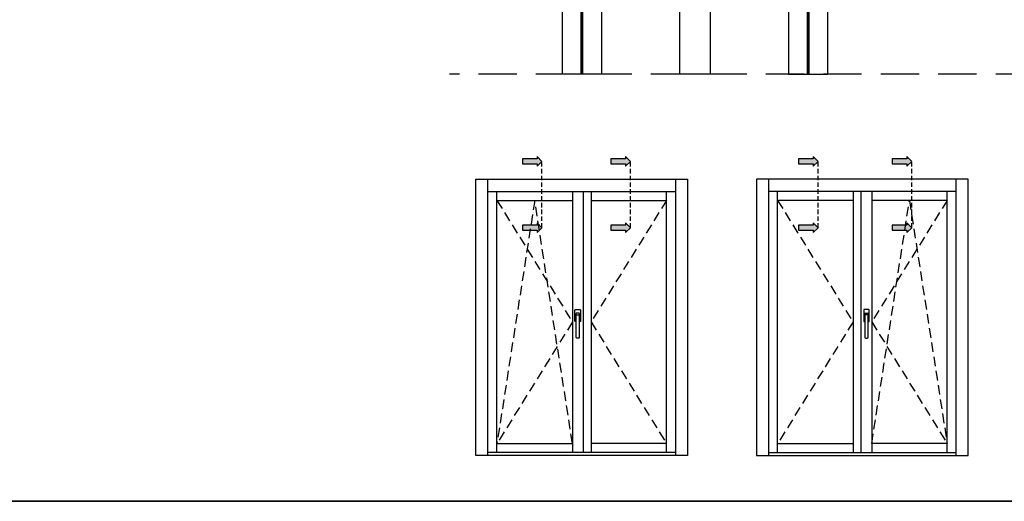
# Model space of a CAD drawing. Units: millimetres. Extents: x -448 to 54529, y -3476 to 755.
# Drawn here: x 527 to 690, y -3476 to -3397 of the extents above; entities that cross this region are included whole.
import ezdxf

# ---------------------------------------------------------------- set-up
doc = ezdxf.new("R2010")
doc.units = ezdxf.units.MM
for name, pattern in [('HIDDEN', [9.525, 6.35, -3.175]), ('NASCOSTA2', [4.7625, 3.175, -1.5875]), ('VERDECKT', [0.375, 0.25, -0.125])]:
    doc.linetypes.add(name, pattern=pattern)
doc.layers.get('0').update_dxf_attribs({"color": 252})
doc.layers.add('Quote', color=252, linetype='Continuous')
doc.layers.add('VETRO', color=6, linetype='Continuous')

# ---------------------------------------------------------------- blocks, each defined once
blk = doc.blocks.new('VETRO 44MM')
h = blk.add_hatch(color=256)
h.paths.add_polyline_path([(9.79, 7), (16.21, 7), (19.5, 10.29), (19.5, 15.69), (6.5, 15.69), (6.5, 10.29)])
h.paths.add_polyline_path([(10, 7.5), (16, 7.5), (19, 10.5), (19, 15.19), (7, 15.19), (7, 10.5)], flags=16)
h = blk.add_hatch(color=256)
h.paths.add_polyline_path([(27.79, 7), (34.21, 7), (37.5, 10.29), (37.5, 15.69), (24.5, 15.69), (24.5, 10.29)])
h.paths.add_polyline_path([(28, 7.5), (34, 7.5), (37, 10.5), (37, 15.19), (25, 15.19), (25, 10.5)], flags=16)
for points in [[(19.5, 10.29), (16.21, 7), (9.79, 7), (6.5, 10.29), (6.5, 4), (9.5, 5), (16.5, 5), (19.5, 4), (19.5, 4)], [(37.5, 10.29), (34.21, 7), (27.79, 7), (24.5, 10.29), (24.5, 4), (27.5, 5), (34.5, 5), (37.5, 4), (37.5, 4)]]:
    blk.add_hatch(color=253).paths.add_polyline_path(points)
at = {"color": 253, "const_width": 0.5}
for points in [[(3.25, 34.48), (3.25, 4)], [(40.75, 34.48), (40.75, 4)]]:
    blk.add_lwpolyline(points, dxfattribs=at)
at = {"layer": 'VETRO'}
for points in [[(0, 34.48), (0, 5), (1, 4), (6.5, 4), (6.5, 34.48)], [(19.5, 34.48), (19.5, 4), (24.5, 4), (24.5, 34.48)], [(44, 34.48), (44, 5), (43, 4), (37.5, 4), (37.5, 34.48)], [(9.79, 7), (16.21, 7), (19.5, 10.29), (19.5, 15.69), (6.5, 15.69), (6.5, 10.29)], [(10, 7.5), (16, 7.5), (19, 10.5), (19, 15.19), (7, 15.19), (7, 10.5)], [(27.79, 7), (34.21, 7), (37.5, 10.29), (37.5, 15.69), (24.5, 15.69), (24.5, 10.29)], [(28, 7.5), (34, 7.5), (37, 10.5), (37, 15.19), (25, 15.19), (25, 10.5)], [(19.5, 10.29), (16.21, 7), (9.79, 7), (6.5, 10.29), (6.5, 4), (9.5, 5), (16.5, 5), (19.5, 4), (19.5, 4)], [(37.5, 10.29), (34.21, 7), (27.79, 7), (24.5, 10.29), (24.5, 4), (27.5, 5), (34.5, 5), (37.5, 4), (37.5, 4)]]:
    blk.add_lwpolyline(points, close=True, dxfattribs=at)
blk = doc.blocks.new('Nodo2')
at = {"linetype": 'HIDDEN'}
blk.add_line((24.667, -141.459), (-81.726, -141.459), dxfattribs=at)
at = {"xscale": -1, "rotation": 180}
blk.add_blockref('VETRO 44MM', (-63.039, -106.975), dxfattribs=at)

msp = doc.modelspace()

# ---------------------------------------------------------------- hatches: boundary and pattern name
for points in [[(609.906, -3420.565), (609.906, -3419.756), (612.335, -3419.756), (612.335, -3419.351), (613.144, -3420.161), (612.335, -3420.97), (612.335, -3420.565)], [(624.567, -3420.565), (624.567, -3419.756), (626.995, -3419.756), (626.995, -3419.351), (627.805, -3420.161), (626.995, -3420.97), (626.995, -3420.565)], [(655.689, -3420.565), (655.689, -3419.756), (658.117, -3419.756), (658.117, -3419.351), (658.927, -3420.161), (658.117, -3420.97), (658.117, -3420.565)], [(671.207, -3420.565), (671.207, -3419.756), (673.635, -3419.756), (673.635, -3419.351), (674.445, -3420.161), (673.635, -3420.97), (673.635, -3420.565)], [(609.906, -3431.552), (609.906, -3430.743), (612.335, -3430.743), (612.335, -3430.338), (613.144, -3431.147), (612.335, -3431.957), (612.335, -3431.552)], [(624.567, -3431.552), (624.567, -3430.743), (626.995, -3430.743), (626.995, -3430.338), (627.805, -3431.147), (626.995, -3431.957), (626.995, -3431.552)], [(655.689, -3431.552), (655.689, -3430.743), (658.117, -3430.743), (658.117, -3430.338), (658.927, -3431.147), (658.117, -3431.957), (658.117, -3431.552)], [(671.207, -3431.552), (671.207, -3430.743), (673.635, -3430.743), (673.635, -3430.338), (674.445, -3431.147), (673.635, -3431.957), (673.635, -3431.552)]]:
    msp.add_hatch(color=256).paths.add_polyline_path(points)

# ---------------------------------------------------------------- linework, layer by layer
at = {"linetype": 'VERDECKT', "ltscale": 3}
for p, q in [((613.144, -3431.147), (613.144, -3420.335)), ((627.805, -3431.147), (627.805, -3420.335)), ((658.927, -3431.147), (658.927, -3420.335)), ((674.445, -3431.147), (674.445, -3420.335))]:
    msp.add_line(p, q, dxfattribs=at)
at = {"linetype": 'NASCOSTA2', "ltscale": 0.5}
for p, q in [((605.699, -3426.625), (618.199, -3446.75)), ((611.949, -3426.625), (605.699, -3466.874)), ((618.199, -3466.874), (611.949, -3426.625)), ((633.795, -3426.625), (621.295, -3446.75)), ((652.208, -3426.625), (664.708, -3446.75)), ((680.304, -3426.625), (667.804, -3446.75)), ((667.804, -3466.874), (674.054, -3426.625)), ((674.054, -3426.625), (680.304, -3466.874)), ((618.199, -3446.75), (605.699, -3466.874)), ((621.295, -3446.75), (633.795, -3466.874)), ((664.708, -3446.75), (652.208, -3466.874)), ((667.804, -3446.75), (680.304, -3466.874))]:
    msp.add_line(p, q, dxfattribs=at)
for p, q in [((618.62, -3446.632), (618.62, -3444.761)), ((618.685, -3444.697), (619.459, -3444.697)), ((619.523, -3444.761), (619.523, -3446.632)), ((666.48, -3444.761), (666.48, -3446.632)), ((667.319, -3444.697), (666.545, -3444.697)), ((667.383, -3446.632), (667.383, -3444.761)), ((618.717, -3445.438), (618.717, -3446.019)), ((618.781, -3446.084), (618.814, -3446.084)), ((618.814, -3446.084), (618.814, -3445.696)), ((618.814, -3449.309), (618.814, -3446.084)), ((619.297, -3445.309), (618.846, -3445.309)), ((618.943, -3445.567), (619.201, -3445.567)), ((619.33, -3445.696), (619.33, -3446.084)), ((619.33, -3446.084), (619.362, -3446.084)), ((619.33, -3446.084), (619.33, -3449.309)), ((619.426, -3446.019), (619.426, -3445.438)), ((666.577, -3446.019), (666.577, -3445.438)), ((666.674, -3446.084), (666.641, -3446.084)), ((666.674, -3445.696), (666.674, -3446.084)), ((666.674, -3446.084), (666.674, -3449.309)), ((666.706, -3445.309), (667.157, -3445.309)), ((667.061, -3445.567), (666.803, -3445.567)), ((667.19, -3446.084), (667.19, -3445.696)), ((667.222, -3446.084), (667.19, -3446.084)), ((667.19, -3449.309), (667.19, -3446.084)), ((667.286, -3445.438), (667.286, -3446.019)), ((618.814, -3446.696), (618.685, -3446.696)), ((619.459, -3446.696), (619.33, -3446.696)), ((666.545, -3446.696), (666.674, -3446.696)), ((667.19, -3446.696), (667.319, -3446.696)), ((619.201, -3449.438), (618.943, -3449.438)), ((666.803, -3449.438), (667.061, -3449.438))]:
    msp.add_line(p, q)
for points in [[(612.335, -3420.97), (613.144, -3420.161), (612.335, -3419.351), (612.335, -3419.756), (609.906, -3419.756), (609.906, -3420.565), (612.335, -3420.565)], [(626.995, -3420.97), (627.805, -3420.161), (626.995, -3419.351), (626.995, -3419.756), (624.567, -3419.756), (624.567, -3420.565), (626.995, -3420.565)], [(658.117, -3420.97), (658.927, -3420.161), (658.117, -3419.351), (658.117, -3419.756), (655.689, -3419.756), (655.689, -3420.565), (658.117, -3420.565)], [(673.635, -3420.97), (674.445, -3420.161), (673.635, -3419.351), (673.635, -3419.756), (671.207, -3419.756), (671.207, -3420.565), (673.635, -3420.565)], [(612.335, -3431.957), (613.144, -3431.147), (612.335, -3430.338), (612.335, -3430.743), (609.906, -3430.743), (609.906, -3431.552), (612.335, -3431.552)], [(626.995, -3431.957), (627.805, -3431.147), (626.995, -3430.338), (626.995, -3430.743), (624.567, -3430.743), (624.567, -3431.552), (626.995, -3431.552)], [(658.117, -3431.957), (658.927, -3431.147), (658.117, -3430.338), (658.117, -3430.743), (655.689, -3430.743), (655.689, -3431.552), (658.117, -3431.552)], [(673.635, -3431.957), (674.445, -3431.147), (673.635, -3430.338), (673.635, -3430.743), (671.207, -3430.743), (671.207, -3431.552), (673.635, -3431.552)]]:
    msp.add_lwpolyline(points, close=True)
at = {"extrusion": (0, 0, -1)}
for centre, major_axis, start_param, end_param in [((618.685, -3444.761), (0.0456, 0.0456), 3.9269908, 5.4977871), ((619.459, -3444.761), (0.0456, 0.0456), 5.4977871, 7.0685835), ((618.846, -3445.438), (0.0912, 0.0912), 3.9269908, 5.4977871), ((618.781, -3446.019), (0.0456, -0.0456), 0.7853982, 2.3561945), ((618.805, -3446.039), (0.0318, -0.0318), 2.474581, 3.488778), ((618.491, -3445.592), (0.235, 0.235), 0.171506, 0.7758555), ((618.943, -3445.696), (0.0912, -0.0912), 2.3561945, 3.9269908), ((619.201, -3445.696), (0.0912, 0.0912), 5.4977871, 7.0685835), ((619.297, -3445.438), (0.0912, -0.0912), 3.9269908, 5.4977871), ((619.652, -3445.592), (0.235, 0.235), 3.9365335, 4.540883), ((619.338, -3446.039), (0.0318, 0.0318), 5.9359999, 6.9501969), ((619.362, -3446.019), (0.0456, -0.0456), -0.7853982, 0.7853982), ((618.685, -3446.632), (0.0456, 0.0456), 2.3561945, 3.9269908), ((619.459, -3446.632), (0.0456, -0.0456), -0.7853982, 0.7853982), ((618.943, -3449.309), (0.0912, 0.0912), 2.3561945, 3.9269908), ((619.201, -3449.309), (0.0912, -0.0912), -0.7853982, 0.7853982)]:
    msp.add_ellipse(centre, major_axis=major_axis, ratio=1, start_param=start_param, end_param=end_param, dxfattribs=at)
for centre, major_axis, start_param, end_param in [((666.545, -3444.761), (-0.0456, 0.0456), 5.4977871, 7.0685835), ((667.319, -3444.761), (-0.0456, 0.0456), 3.9269908, 5.4977871), ((666.706, -3445.438), (-0.0912, -0.0912), 3.9269908, 5.4977871), ((666.641, -3446.019), (-0.0456, -0.0456), -0.7853982, 0.7853982), ((666.665, -3446.039), (-0.0318, 0.0318), 5.9359999, 6.9501969), ((666.351, -3445.592), (-0.235, 0.235), 3.9365335, 4.540883), ((666.803, -3445.696), (-0.0912, 0.0912), 5.4977871, 7.0685835), ((667.061, -3445.696), (-0.0912, -0.0912), 2.3561945, 3.9269908), ((667.157, -3445.438), (-0.0912, 0.0912), 3.9269908, 5.4977871), ((667.512, -3445.592), (-0.235, 0.235), 0.171506, 0.7758555), ((667.198, -3446.039), (-0.0318, -0.0318), 2.474581, 3.488778), ((667.222, -3446.019), (-0.0456, -0.0456), 0.7853982, 2.3561945), ((666.545, -3446.632), (-0.0456, -0.0456), -0.7853982, 0.7853982), ((667.319, -3446.632), (-0.0456, 0.0456), 2.3561945, 3.9269908), ((666.803, -3449.309), (-0.0912, -0.0912), -0.7853982, 0.7853982), ((667.061, -3449.309), (-0.0912, 0.0912), 2.3561945, 3.9269908)]:
    msp.add_ellipse(centre, major_axis=major_axis, ratio=1, start_param=start_param, end_param=end_param)
at = {"layer": 'DEFPOINTS'}
msp.add_lwpolyline([(511.144, -3241.219), (770.589, -3241.219), (770.589, -3476.45), (511.144, -3476.45)], close=True, dxfattribs=at)
at = {"layer": 'Quote'}
for p, q in [((602.199, -3423.125), (637.295, -3423.125)), ((602.199, -3468.88), (602.199, -3423.125)), ((604.199, -3468.88), (604.199, -3423.125)), ((635.295, -3423.125), (635.295, -3468.88)), ((637.295, -3423.125), (637.295, -3468.88)), ((683.804, -3423.125), (648.708, -3423.125)), ((648.708, -3423.125), (648.708, -3468.88)), ((650.708, -3423.125), (650.708, -3468.88)), ((681.804, -3468.88), (681.804, -3423.125)), ((683.804, -3468.88), (683.804, -3423.125)), ((604.199, -3425.125), (635.295, -3425.125)), ((605.699, -3468.374), (605.699, -3425.125)), ((618.199, -3425.125), (618.199, -3468.374)), ((619.999, -3425.125), (619.999, -3468.374)), ((619.999, -3425.125), (619.999, -3468.374)), ((621.295, -3425.125), (621.295, -3468.374)), ((633.795, -3468.374), (633.795, -3425.125)), ((681.804, -3425.125), (650.708, -3425.125)), ((652.208, -3468.374), (652.208, -3425.125)), ((664.708, -3425.125), (664.708, -3468.374)), ((666.004, -3425.125), (666.004, -3468.374)), ((666.004, -3425.125), (666.004, -3468.374)), ((667.804, -3425.125), (667.804, -3468.374)), ((680.304, -3468.374), (680.304, -3425.125)), ((605.699, -3426.625), (618.199, -3426.625)), ((621.295, -3426.625), (633.795, -3426.625)), ((664.708, -3426.625), (652.208, -3426.625)), ((680.304, -3426.625), (667.804, -3426.625)), ((605.699, -3466.874), (618.199, -3466.874)), ((633.795, -3466.874), (621.295, -3466.874)), ((652.208, -3466.874), (664.708, -3466.874)), ((680.304, -3466.874), (667.804, -3466.874)), ((637.295, -3468.88), (602.199, -3468.88)), ((635.295, -3468.374), (604.199, -3468.374)), ((648.708, -3468.88), (683.804, -3468.88)), ((650.708, -3468.374), (681.804, -3468.374)), ((-447.544, -3476.45), (2846.152, -3476.45))]:
    msp.add_line(p, q, dxfattribs=at)

# ---------------------------------------------------------------- block references
msp.add_blockref('Nodo2', (679.567, -3264.279), dxfattribs=at)

doc.saveas('drawing.dxf')
